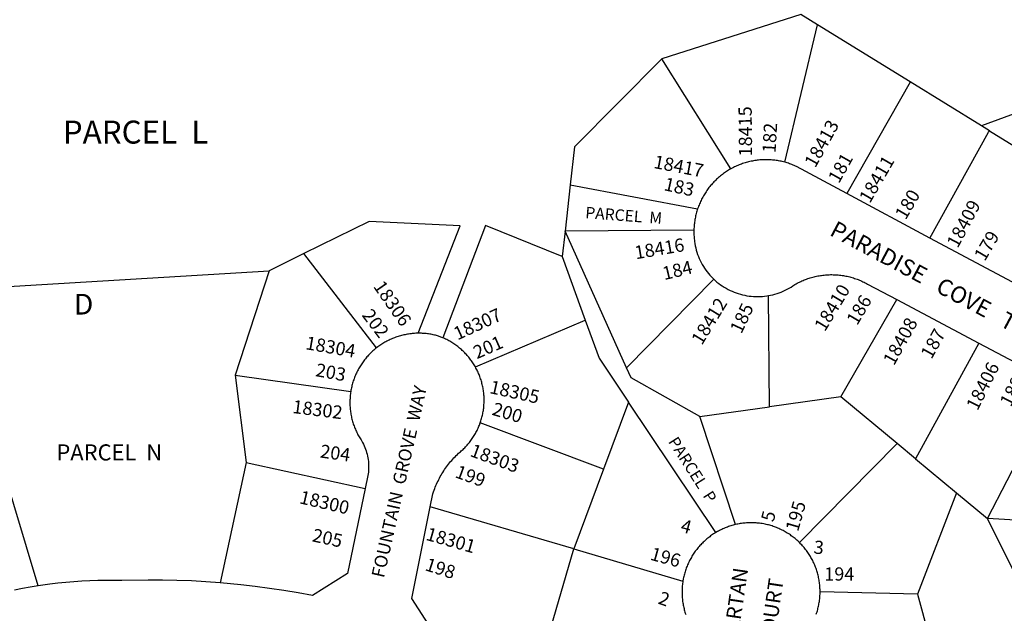
# Model space of a CAD drawing. Units: inches. Extents: x 1291750 to 1297887, y 541426 to 545481.
# Drawn here: x 1296344 to 1297189, y 542840 to 543349 of the extents above; entities that cross this region are included whole.
import ezdxf

# ---------------------------------------------------------------- set-up
doc = ezdxf.new("R2010")
doc.units = ezdxf.units.IN
doc.header["$MEASUREMENT"] = 0
for name, color, linetype in [('Addresses', 5, 'Continuous'), ('Lot-Block-Parcel Text', 6, 'Continuous'), ('Parcel Boundaries', 7, 'Continuous'), ('Street Names', 7, 'Continuous'), ('Street ROW', 5, 'Continuous')]:
    doc.layers.add(name, color=color, linetype=linetype)
doc.styles.add('Arial', font='txt')

msp = doc.modelspace()

# ---------------------------------------------------------------- linework, layer by layer
at = {"layer": 'Parcel Boundaries'}
for p, q in [((1297014.71, 543353.91), (1296895.38, 543315.85)), ((1297029.15, 543344.99), (1297014.71, 543353.91)), ((1297000.88, 543227.03), (1297029.15, 543344.99)), ((1297108.57, 543295.94), (1297029.15, 543344.99)), ((1296954.57, 543221.31), (1296895.38, 543315.85)), ((1297309.27, 543310.03), (1297169.64, 543258.23)), ((1297169.64, 543258.23), (1297108.57, 543295.94)), ((1297176.48, 543254), (1297169.64, 543258.23)), ((1297176.48, 543254), (1297210.52, 543232.97)), ((1296816.8, 543207.5), (1296812.34, 543167.89)), ((1296816.8, 543207.5), (1296926.17, 543187.15)), ((1296812.34, 543167.89), (1296809.88, 543146.06)), ((1296922.93, 543168.81), (1296812.34, 543167.89)), ((1296865.23, 543050.55), (1296812.34, 543167.89)), ((1296588.11, 543148.59), (1296558.31, 543133.91)), ((1296650.57, 543067.73), (1296588.11, 543148.59)), ((1296809.88, 543146.06), (1296829.72, 543091.57)), ((1296223.14, 543113.61), (1296558.31, 543133.91)), ((1296558.31, 543133.91), (1296529.18, 543044.45)), ((1296939.91, 543126.76), (1296865.23, 543050.55)), ((1296987.73, 543017.11), (1296986.94, 543112.53)), ((1297049.12, 543025.73), (1297097.11, 543109.19)), ((1296735.41, 543051.36), (1296829.72, 543091.57)), ((1297167.54, 543071.8), (1297113.08, 542972.61)), ((1296529.18, 543044.45), (1296628.47, 543030.3)), ((1296529.18, 543044.45), (1296538.75, 542969.3)), ((1297174.79, 542921.36), (1297234.34, 543036.35)), ((1296866.83, 543021.17), (1296845.34, 542963.59)), ((1296941.65, 542909.19), (1296866.83, 543021.17)), ((1297049.12, 543025.73), (1296987.73, 543017.11)), ((1297097.45, 542985.59), (1297049.12, 543025.73)), ((1296928.12, 543008.74), (1296987.73, 543017.11)), ((1296845.34, 542963.59), (1296739.55, 543003.3)), ((1296958.6, 542916.07), (1296928.12, 543008.74)), ((1297013.63, 542900.61), (1297097.45, 542985.59)), ((1297113.08, 542972.61), (1297097.45, 542985.59)), ((1296538.75, 542969.3), (1296516.46, 542866.08)), ((1296538.75, 542969.3), (1296640.84, 542947.02)), ((1297113.08, 542972.61), (1297148.34, 542943.33)), ((1296360.21, 542863.55), (1296329.38, 542966.79)), ((1296845.34, 542963.59), (1296819.83, 542895.22)), ((1297148.34, 542943.33), (1297114.92, 542856.53)), ((1297148.34, 542943.33), (1297174.79, 542921.36)), ((1296819.83, 542895.22), (1296696.7, 542931.42)), ((1297260.94, 542916.15), (1297174.79, 542921.36)), ((1297234.3, 542801.65), (1297174.79, 542921.36)), ((1296791.2, 542796.84), (1296819.83, 542895.22)), ((1296819.83, 542895.22), (1296913.51, 542867.68)), ((1297114.92, 542856.53), (1297031.21, 542858.28)), ((1297114.92, 542856.53), (1297140.05, 542764.01))]:
    msp.add_line(p, q, dxfattribs=at)
for points in [[(1296895.38, 543315.85), (1296820.49, 543240.27), (1296816.8, 543207.5)], [(1297108.57, 543295.94), (1297108.47, 543295.76), (1297054.07, 543200.26)], [(1297125.53, 543162), (1297175.88, 543252.93), (1297176.48, 543254)], [(1296686.37, 543080.26), (1296722.34, 543172.34), (1296644.17, 543176.2), (1296588.11, 543148.59)], [(1296809.88, 543146.06), (1296743.96, 543172.74), (1296707.49, 543076.3)], [(1296829.72, 543091.57), (1296841.63, 543058.87), (1296866.83, 543021.17)], [(1296928.12, 543008.74), (1296869.12, 543041.92), (1296865.23, 543050.55)]]:
    msp.add_lwpolyline(points, dxfattribs=at)
at = {"layer": 'Street ROW'}
for p, q in [((1297125.53, 543162), (1297054.07, 543200.26)), ((1297196.39, 543124.06), (1297125.53, 543162)), ((1297097.11, 543109.19), (1297167.54, 543071.8)), ((1297167.54, 543071.8), (1297234.34, 543036.35))]:
    msp.add_line(p, q, dxfattribs=at)
for points in [[(1297000.88, 543227.03), (1296999.83, 543227.31), (1296998.78, 543227.56), (1296997.73, 543227.8), (1296996.68, 543228.01), (1296995.62, 543228.21), (1296994.55, 543228.39), (1296993.49, 543228.55), (1296992.42, 543228.7), (1296991.35, 543228.82), (1296990.27, 543228.93), (1296989.2, 543229.02), (1296988.12, 543229.08), (1296987.04, 543229.13), (1296985.96, 543229.16), (1296984.88, 543229.18), (1296983.8, 543229.17), (1296982.73, 543229.14), (1296981.65, 543229.1), (1296980.57, 543229.04), (1296979.5, 543228.95), (1296978.42, 543228.85), (1296977.35, 543228.73), (1296976.28, 543228.6), (1296975.21, 543228.44), (1296974.15, 543228.26), (1296973.09, 543228.07), (1296972.03, 543227.86), (1296970.98, 543227.62), (1296969.93, 543227.37), (1296968.88, 543227.11), (1296967.84, 543226.82), (1296966.81, 543226.52), (1296965.78, 543226.2), (1296964.75, 543225.85), (1296963.74, 543225.5), (1296962.72, 543225.12), (1296961.72, 543224.73), (1296960.72, 543224.32), (1296959.73, 543223.89), (1296958.75, 543223.45), (1296957.78, 543222.98), (1296956.81, 543222.5), (1296955.85, 543222.01), (1296954.57, 543221.31)], [(1297054.07, 543200.26), (1297011.08, 543223.29), (1297010.09, 543223.74), (1297009.11, 543224.17), (1297008.11, 543224.59), (1297007.11, 543224.99), (1297006.1, 543225.37), (1297005.08, 543225.73), (1297004.06, 543226.08), (1297003.03, 543226.41), (1297002, 543226.72), (1297000.88, 543227.03)], [(1296954.57, 543221.31), (1296953.63, 543220.78), (1296952.7, 543220.23), (1296951.79, 543219.66), (1296950.88, 543219.08), (1296949.98, 543218.48), (1296949.1, 543217.87), (1296948.22, 543217.24), (1296947.36, 543216.59), (1296946.5, 543215.93), (1296945.66, 543215.26), (1296944.83, 543214.57), (1296944.01, 543213.87), (1296943.21, 543213.15), (1296942.41, 543212.42), (1296941.63, 543211.67), (1296940.87, 543210.91), (1296940.12, 543210.14), (1296939.38, 543209.36), (1296938.65, 543208.56), (1296937.94, 543207.75), (1296937.24, 543206.93), (1296936.56, 543206.09), (1296935.89, 543205.24), (1296935.24, 543204.39), (1296934.6, 543203.52), (1296933.97, 543202.64), (1296933.37, 543201.75), (1296932.78, 543200.85), (1296932.2, 543199.93), (1296931.64, 543199.01), (1296931.1, 543198.08), (1296930.57, 543197.14), (1296930.05, 543196.19), (1296929.56, 543195.23), (1296929.08, 543194.27), (1296928.62, 543193.29), (1296928.18, 543192.31), (1296927.75, 543191.32), (1296927.34, 543190.32), (1296926.95, 543189.32), (1296926.58, 543188.3), (1296926.17, 543187.15)], [(1296926.17, 543187.15), (1296925.84, 543186.13), (1296925.52, 543185.1), (1296925.22, 543184.06), (1296924.94, 543183.02), (1296924.67, 543181.98), (1296924.43, 543180.93), (1296924.2, 543179.88), (1296923.99, 543178.83), (1296923.8, 543177.77), (1296923.63, 543176.7), (1296923.47, 543175.64), (1296923.34, 543174.57), (1296923.22, 543173.5), (1296923.12, 543172.43), (1296923.05, 543171.35), (1296922.99, 543170.28), (1296922.93, 543168.81)], [(1296922.93, 543168.81), (1296922.92, 543167.73), (1296922.92, 543166.65), (1296922.94, 543165.58), (1296922.98, 543164.5), (1296923.04, 543163.43), (1296923.12, 543162.35), (1296923.21, 543161.28), (1296923.33, 543160.21), (1296923.46, 543159.14), (1296923.76, 543157.16), (1296924.11, 543155.29), (1296924.52, 543153.43), (1296925, 543151.59), (1296925.55, 543149.77), (1296926.15, 543147.96), (1296926.82, 543146.18), (1296927.55, 543144.43), (1296928.34, 543142.69), (1296929.2, 543140.99), (1296930.11, 543139.32), (1296931.07, 543137.68), (1296932.1, 543136.08), (1296933.18, 543134.51), (1296934.31, 543132.98), (1296935.5, 543131.5), (1296936.74, 543130.05), (1296938.03, 543128.65), (1296939.91, 543126.76)], [(1296986.94, 543112.53), (1296988.81, 543112.89), (1296990.66, 543113.31), (1296992.5, 543113.8), (1296994.32, 543114.36), (1296996.12, 543114.97), (1296997.89, 543115.65), (1296999.65, 543116.39), (1297001.37, 543117.19), (1297003.07, 543118.05), (1297004.74, 543118.98), (1297006.37, 543119.95), (1297007.96, 543120.99), (1297009.54, 543122.09), (1297010.66, 543122.72), (1297011.63, 543123.24), (1297012.61, 543123.75), (1297013.6, 543124.24), (1297014.6, 543124.71), (1297015.61, 543125.17), (1297016.62, 543125.6), (1297017.64, 543126.02), (1297018.67, 543126.42), (1297019.71, 543126.81), (1297020.75, 543127.17), (1297021.8, 543127.52), (1297022.85, 543127.85), (1297023.91, 543128.16), (1297024.97, 543128.45), (1297026.04, 543128.72), (1297027.12, 543128.98), (1297028.19, 543129.21), (1297029.28, 543129.43), (1297030.36, 543129.63), (1297031.45, 543129.81), (1297032.54, 543129.96), (1297033.64, 543130.11), (1297034.73, 543130.23), (1297035.83, 543130.33), (1297036.93, 543130.41), (1297038.04, 543130.48), (1297039.14, 543130.52), (1297040.24, 543130.55), (1297041.35, 543130.55), (1297042.45, 543130.54), (1297043.55, 543130.51), (1297044.66, 543130.45), (1297045.76, 543130.38), (1297046.86, 543130.29), (1297047.96, 543130.18), (1297049.05, 543130.06), (1297050.14, 543129.91), (1297051.24, 543129.74), (1297052.32, 543129.56), (1297053.41, 543129.35), (1297054.49, 543129.13), (1297055.57, 543128.89), (1297056.64, 543128.63), (1297057.71, 543128.34), (1297058.77, 543128.05), (1297059.83, 543127.73), (1297060.88, 543127.4), (1297061.93, 543127.04), (1297062.97, 543126.67), (1297064, 543126.28), (1297065.03, 543125.87), (1297066.04, 543125.45), (1297067.05, 543125), (1297068.05, 543124.54), (1297069.05, 543124.07), (1297070.04, 543123.57), (1297071.01, 543123.06), (1297071.98, 543122.53), (1297097.11, 543109.19)], [(1296939.91, 543126.76), (1296941.31, 543125.47), (1296942.76, 543124.24), (1296944.24, 543123.05), (1296945.77, 543121.91), (1296947.34, 543120.83), (1296948.94, 543119.8), (1296950.58, 543118.84), (1296952.25, 543117.92), (1296953.95, 543117.07), (1296955.68, 543116.28), (1296957.43, 543115.55), (1296959.22, 543114.88), (1296961.02, 543114.27), (1296962.84, 543113.72), (1296964.68, 543113.24), (1296966.54, 543112.83), (1296968.41, 543112.48), (1296970.29, 543112.19), (1296972.18, 543111.97), (1296974.08, 543111.82), (1296975.98, 543111.73), (1296977.88, 543111.71), (1296979.79, 543111.75), (1296981.68, 543111.87), (1296983.58, 543112.05), (1296985.47, 543112.29), (1296986.94, 543112.53)], [(1296686.37, 543080.26), (1296685.34, 543080.25), (1296684.3, 543080.21), (1296683.27, 543080.15), (1296682.24, 543080.08), (1296681.21, 543079.98), (1296680.18, 543079.87), (1296679.15, 543079.74), (1296678.13, 543079.6), (1296677.11, 543079.43), (1296676.09, 543079.25), (1296675.07, 543079.05), (1296674.06, 543078.84), (1296673.06, 543078.6), (1296672.05, 543078.35), (1296671.05, 543078.08), (1296670.06, 543077.79), (1296669.07, 543077.49), (1296668.09, 543077.17), (1296667.11, 543076.83), (1296666.14, 543076.47), (1296665.18, 543076.1), (1296664.22, 543075.71), (1296663.27, 543075.3), (1296662.32, 543074.88), (1296661.39, 543074.44), (1296660.46, 543073.98), (1296659.54, 543073.51), (1296658.62, 543073.02), (1296657.72, 543072.52), (1296656.83, 543072), (1296655.94, 543071.47), (1296655.06, 543070.92), (1296654.2, 543070.35), (1296653.34, 543069.77), (1296652.5, 543069.18), (1296651.66, 543068.57), (1296650.57, 543067.73)], [(1296707.49, 543076.3), (1296705.64, 543077.05), (1296703.77, 543077.74), (1296701.33, 543078.52), (1296700.33, 543078.76), (1296699.32, 543078.98), (1296698.31, 543079.19), (1296697.29, 543079.38), (1296696.27, 543079.55), (1296695.25, 543079.7), (1296694.22, 543079.83), (1296693.2, 543079.95), (1296692.17, 543080.05), (1296691.14, 543080.13), (1296690.11, 543080.19), (1296689.08, 543080.23), (1296688.05, 543080.26), (1296686.37, 543080.26)], [(1296735.41, 543051.36), (1296734.91, 543052.24), (1296734.39, 543053.11), (1296733.85, 543053.97), (1296733.3, 543054.82), (1296732.73, 543055.66), (1296732.15, 543056.49), (1296731.56, 543057.31), (1296730.95, 543058.12), (1296730.33, 543058.92), (1296729.69, 543059.71), (1296729.04, 543060.49), (1296728.37, 543061.26), (1296727.69, 543062.01), (1296727, 543062.75), (1296726.3, 543063.48), (1296725.58, 543064.2), (1296724.86, 543064.91), (1296724.11, 543065.6), (1296723.36, 543066.28), (1296722.6, 543066.95), (1296721.82, 543067.6), (1296721.03, 543068.24), (1296720.24, 543068.86), (1296719.43, 543069.47), (1296718.61, 543070.07), (1296717.78, 543070.65), (1296716.94, 543071.22), (1296716.09, 543071.78), (1296715.23, 543072.31), (1296714.36, 543072.84), (1296713.48, 543073.35), (1296712.6, 543073.84), (1296711.7, 543074.32), (1296710.8, 543074.78), (1296709.89, 543075.22), (1296708.97, 543075.65), (1296707.49, 543076.3)], [(1296650.57, 543067.73), (1296649.76, 543067.09), (1296648.96, 543066.43), (1296648.17, 543065.76), (1296647.4, 543065.08), (1296646.63, 543064.38), (1296645.88, 543063.67), (1296645.14, 543062.94), (1296644.42, 543062.21), (1296643.7, 543061.46), (1296643, 543060.69), (1296642.32, 543059.92), (1296641.64, 543059.13), (1296640.98, 543058.33), (1296640.34, 543057.53), (1296639.71, 543056.71), (1296639.09, 543055.88), (1296638.49, 543055.03), (1296637.9, 543054.18), (1296637.33, 543053.32), (1296636.78, 543052.45), (1296636.23, 543051.56), (1296635.71, 543050.67), (1296635.19, 543049.77), (1296634.7, 543048.86), (1296634.22, 543047.95), (1296633.76, 543047.02), (1296633.31, 543046.09), (1296632.88, 543045.15), (1296632.47, 543044.2), (1296632.07, 543043.24), (1296631.69, 543042.28), (1296631.33, 543041.31), (1296630.98, 543040.33), (1296630.65, 543039.35), (1296630.34, 543038.37), (1296630.05, 543037.38), (1296629.77, 543036.38), (1296629.51, 543035.38), (1296629.27, 543034.37), (1296629.04, 543033.36), (1296628.83, 543032.35), (1296628.64, 543031.33), (1296628.47, 543030.3)], [(1296739.55, 543003.3), (1296739.88, 543004.26), (1296740.2, 543005.22), (1296740.49, 543006.19), (1296740.78, 543007.16), (1296741.04, 543008.14), (1296741.29, 543009.13), (1296741.51, 543010.11), (1296741.73, 543011.11), (1296741.92, 543012.1), (1296742.1, 543013.1), (1296742.26, 543014.1), (1296742.4, 543015.11), (1296742.53, 543016.11), (1296742.64, 543017.12), (1296742.73, 543018.13), (1296742.8, 543019.14), (1296742.86, 543020.16), (1296742.89, 543021.17), (1296742.91, 543022.19), (1296742.91, 543023.2), (1296742.9, 543024.21), (1296742.86, 543025.23), (1296742.81, 543026.24), (1296742.74, 543027.25), (1296742.66, 543028.26), (1296742.55, 543029.27), (1296742.43, 543030.28), (1296742.29, 543031.28), (1296742.14, 543032.29), (1296741.96, 543033.29), (1296741.77, 543034.28), (1296741.56, 543035.27), (1296741.33, 543036.26), (1296741.09, 543037.25), (1296740.83, 543038.23), (1296740.55, 543039.2), (1296740.26, 543040.17), (1296739.94, 543041.14), (1296739.62, 543042.1), (1296739.27, 543043.05), (1296738.91, 543044), (1296738.53, 543044.94), (1296738.14, 543045.88), (1296737.73, 543046.8), (1296737.3, 543047.72), (1296736.86, 543048.64), (1296736.4, 543049.54), (1296735.92, 543050.44), (1296735.41, 543051.36)], [(1296628.47, 543030.3), (1296628.32, 543029.27), (1296628.18, 543028.25), (1296628.06, 543027.22), (1296627.96, 543026.19), (1296627.88, 543025.16), (1296627.82, 543024.12), (1296627.77, 543023.09), (1296627.74, 543022.06), (1296627.73, 543021.02), (1296627.74, 543019.99), (1296627.77, 543018.95), (1296627.81, 543017.92), (1296627.87, 543016.88), (1296627.96, 543015.85), (1296628.05, 543014.82), (1296628.17, 543013.79), (1296628.31, 543012.77), (1296628.46, 543011.74), (1296628.63, 543010.72), (1296628.82, 543009.71), (1296629.02, 543008.69), (1296629.24, 543007.68), (1296629.48, 543006.67), (1296629.74, 543005.67), (1296630.02, 543004.67), (1296630.31, 543003.68), (1296630.62, 543002.69), (1296630.95, 543001.71), (1296631.29, 543000.74), (1296631.66, 542999.77), (1296632.03, 542998.8), (1296632.43, 542997.85), (1296632.84, 542996.9), (1296633.27, 542995.96), (1296633.72, 542995.02), (1296634.18, 542994.1), (1296634.65, 542993.18), (1296635.15, 542992.27), (1296635.65, 542991.37), (1296636.18, 542990.47), (1296636.72, 542989.59), (1296637.28, 542988.72), (1296637.96, 542987.69), (1296638.66, 542986.42), (1296639.35, 542985.05), (1296640, 542983.66), (1296640.6, 542982.24), (1296641.15, 542980.81), (1296641.65, 542979.35), (1296642.1, 542977.88), (1296642.5, 542976.39), (1296642.84, 542974.9), (1296643.13, 542973.39), (1296643.37, 542971.87), (1296643.56, 542970.34), (1296643.69, 542968.81), (1296643.77, 542967.27), (1296643.79, 542965.74), (1296643.77, 542964.2), (1296643.68, 542962.66), (1296643.55, 542961.13), (1296643.36, 542959.61), (1296643.12, 542958.09), (1296640.84, 542947.02)], [(1296696.7, 542931.42), (1296698.92, 542942.46), (1296699.53, 542944.3), (1296700.01, 542945.64), (1296700.51, 542946.97), (1296701.03, 542948.29), (1296701.57, 542949.6), (1296702.14, 542950.9), (1296702.73, 542952.2), (1296703.34, 542953.48), (1296703.98, 542954.75), (1296704.63, 542956.01), (1296705.31, 542957.26), (1296706.01, 542958.5), (1296706.73, 542959.72), (1296707.48, 542960.93), (1296708.24, 542962.13), (1296709.03, 542963.31), (1296709.83, 542964.49), (1296710.66, 542965.64), (1296711.5, 542966.78), (1296712.37, 542967.91), (1296713.25, 542969.02), (1296714.16, 542970.12), (1296715.08, 542971.2), (1296716.02, 542972.26), (1296716.98, 542973.31), (1296717.96, 542974.34), (1296718.96, 542975.35), (1296719.97, 542976.35), (1296721, 542977.33), (1296721.79, 542977.96), (1296722.57, 542978.62), (1296723.33, 542979.28), (1296724.08, 542979.96), (1296724.83, 542980.66), (1296725.56, 542981.36), (1296726.27, 542982.08), (1296726.98, 542982.81), (1296727.67, 542983.55), (1296728.35, 542984.3), (1296729.01, 542985.07), (1296729.66, 542985.85), (1296730.3, 542986.64), (1296730.93, 542987.44), (1296731.53, 542988.25), (1296732.13, 542989.07), (1296732.71, 542989.9), (1296733.28, 542990.74), (1296733.83, 542991.59), (1296734.37, 542992.45), (1296734.89, 542993.32), (1296735.4, 542994.2), (1296735.89, 542995.09), (1296736.36, 542995.98), (1296736.82, 542996.89), (1296737.27, 542997.8), (1296737.7, 542998.72), (1296738.11, 542999.65), (1296738.5, 543000.58), (1296738.88, 543001.52), (1296739.55, 543003.3)], [(1296640.84, 542947.02), (1296625.78, 542874.26), (1296595.6, 542855.18), (1296583.37, 542857.46), (1296571.11, 542859.52), (1296558.81, 542861.38), (1296546.49, 542863.01), (1296534.13, 542864.43), (1296516.46, 542866.08)], [(1296791.2, 542796.84), (1296698.1, 542826.21), (1296680.79, 542852.59), (1296696.7, 542931.42)], [(1296958.6, 542916.07), (1296957.59, 542915.82), (1296956.59, 542915.56), (1296955.59, 542915.28), (1296954.6, 542914.98), (1296953.61, 542914.67), (1296952.63, 542914.33), (1296951.65, 542913.98), (1296950.68, 542913.62), (1296949.72, 542913.23), (1296948.76, 542912.83), (1296947.81, 542912.41), (1296946.87, 542911.98), (1296945.94, 542911.53), (1296945.02, 542911.06), (1296944.1, 542910.58), (1296943.19, 542910.08), (1296941.65, 542909.19)], [(1297013.63, 542900.61), (1297012.89, 542901.33), (1297012.14, 542902.03), (1297011.38, 542902.73), (1297010.6, 542903.41), (1297009.81, 542904.07), (1297009.01, 542904.72), (1297008.2, 542905.36), (1297007.38, 542905.99), (1297006.54, 542906.59), (1297005.7, 542907.19), (1297004.85, 542907.77), (1297003.98, 542908.33), (1297003.11, 542908.88), (1297002.23, 542909.42), (1297001.34, 542909.93), (1297000.43, 542910.44), (1296999.52, 542910.93), (1296998.6, 542911.4), (1296997.68, 542911.85), (1296996.75, 542912.29), (1296995.8, 542912.71), (1296994.86, 542913.12), (1296993.9, 542913.51), (1296992.94, 542913.88), (1296991.97, 542914.24), (1296990.99, 542914.57), (1296990.01, 542914.9), (1296989.03, 542915.2), (1296988.04, 542915.49), (1296987.04, 542915.76), (1296986.04, 542916.01), (1296985.03, 542916.25), (1296984.03, 542916.46), (1296983.01, 542916.67), (1296981.4, 542916.95), (1296980.37, 542917.1), (1296979.34, 542917.23), (1296978.31, 542917.35), (1296977.27, 542917.44), (1296976.24, 542917.52), (1296975.2, 542917.58), (1296974.17, 542917.62), (1296973.13, 542917.65), (1296972.09, 542917.66), (1296971.05, 542917.65), (1296970.02, 542917.62), (1296968.98, 542917.57), (1296967.94, 542917.5), (1296966.91, 542917.42), (1296965.88, 542917.32), (1296964.85, 542917.19), (1296963.82, 542917.06), (1296962.79, 542916.9), (1296961.77, 542916.73), (1296960.75, 542916.54), (1296959.73, 542916.33), (1296958.6, 542916.07)], [(1296941.65, 542909.19), (1296940.77, 542908.65), (1296939.89, 542908.09), (1296939.02, 542907.52), (1296938.16, 542906.93), (1296937.32, 542906.33), (1296936.48, 542905.72), (1296935.66, 542905.09), (1296934.85, 542904.44), (1296934.05, 542903.78), (1296933.26, 542903.11), (1296932.48, 542902.42), (1296931.71, 542901.72), (1296930.96, 542901.01), (1296930.22, 542900.28), (1296929.49, 542899.54), (1296928.77, 542898.79), (1296928.07, 542898.03), (1296927.38, 542897.25), (1296926.71, 542896.46), (1296926.05, 542895.66), (1296925.4, 542894.85), (1296924.77, 542894.03), (1296924.15, 542893.19), (1296923.54, 542892.35), (1296922.95, 542891.49), (1296922.38, 542890.63), (1296921.82, 542889.75), (1296921.28, 542888.87), (1296920.75, 542887.98), (1296920.24, 542887.07), (1296919.74, 542886.16), (1296919.26, 542885.24), (1296918.8, 542884.31), (1296918.35, 542883.38), (1296917.92, 542882.43), (1296917.5, 542881.48), (1296917.1, 542880.52), (1296916.72, 542879.56), (1296916.36, 542878.59), (1296916.01, 542877.61), (1296915.68, 542876.62), (1296915.37, 542875.64), (1296915.07, 542874.64), (1296914.79, 542873.64), (1296914.53, 542872.64), (1296914.29, 542871.63), (1296914.06, 542870.61), (1296913.85, 542869.6), (1296913.51, 542867.68)], [(1297031.21, 542858.28), (1297031.2, 542859.31), (1297031.18, 542860.34), (1297031.14, 542861.37), (1297031.08, 542862.4), (1297031.01, 542863.43), (1297030.91, 542864.46), (1297030.8, 542865.48), (1297030.67, 542866.51), (1297030.52, 542867.53), (1297030.36, 542868.55), (1297030.17, 542869.56), (1297029.97, 542870.58), (1297029.75, 542871.58), (1297029.52, 542872.59), (1297029.26, 542873.59), (1297028.99, 542874.59), (1297028.7, 542875.58), (1297028.4, 542876.56), (1297028.07, 542877.54), (1297027.73, 542878.52), (1297027.38, 542879.48), (1297027, 542880.45), (1297026.61, 542881.4), (1297026.2, 542882.35), (1297025.78, 542883.29), (1297025.34, 542884.22), (1297024.89, 542885.15), (1297024.41, 542886.07), (1297023.92, 542886.98), (1297023.42, 542887.87), (1297022.9, 542888.77), (1297022.36, 542889.65), (1297021.81, 542890.52), (1297021.25, 542891.39), (1297020.67, 542892.24), (1297020.07, 542893.08), (1297019.46, 542893.92), (1297018.84, 542894.74), (1297018.2, 542895.55), (1297017.55, 542896.35), (1297016.88, 542897.13), (1297016.2, 542897.91), (1297015.51, 542898.67), (1297014.8, 542899.42), (1297013.63, 542900.61)], [(1296516.46, 542866.08), (1296504.09, 542867), (1296491.7, 542867.71), (1296479.3, 542868.19), (1296466.9, 542868.46), (1296454.49, 542868.51), (1296431.95, 542868.05), (1296425.08, 542868.19), (1296418.22, 542868.21), (1296411.35, 542868.11), (1296404.49, 542867.89), (1296397.63, 542867.54), (1296390.78, 542867.08), (1296383.94, 542866.5), (1296377.11, 542865.8), (1296370.29, 542864.99), (1296360.21, 542863.55)], [(1296913.51, 542867.68), (1296913.36, 542866.66), (1296913.21, 542865.63), (1296913.09, 542864.6), (1296912.99, 542863.56), (1296912.91, 542862.53), (1296912.84, 542861.49), (1296912.79, 542860.46), (1296912.76, 542859.42), (1296912.75, 542858.38), (1296912.75, 542857.34), (1296912.77, 542856.31), (1296912.82, 542855.27), (1296912.88, 542854.23), (1296912.95, 542853.2), (1296913.05, 542852.16), (1296913.16, 542851.13), (1296913.29, 542850.1), (1296913.44, 542849.07), (1296913.61, 542848.05), (1296913.8, 542847.03), (1296914, 542846.01), (1296914.22, 542845), (1296914.46, 542843.99), (1296914.72, 542842.98), (1296914.99, 542841.98), (1296915.28, 542840.98), (1296915.59, 542839.99), (1296915.92, 542839.01)], [(1296360.21, 542863.55), (1296353.43, 542862.44), (1296346.67, 542861.22), (1296339.93, 542859.88)], [(1297027.96, 542839.21), (1297028.29, 542840.19), (1297028.6, 542841.17), (1297028.9, 542842.16), (1297029.17, 542843.15), (1297029.43, 542844.15), (1297029.68, 542845.16), (1297029.9, 542846.16), (1297030.11, 542847.18), (1297030.3, 542848.19), (1297030.47, 542849.21), (1297030.62, 542850.23), (1297030.76, 542851.25), (1297030.88, 542852.28), (1297030.98, 542853.3), (1297031.06, 542854.33), (1297031.12, 542855.36), (1297031.17, 542856.4), (1297031.21, 542858.28)]]:
    msp.add_lwpolyline(points, dxfattribs=at)

# ---------------------------------------------------------------- texts
at = {"layer": 'Addresses', "color": 18, "true_color": 0x000000, "style": 'Arial'}
for s, rotation, p in [('18415', 90.56439, (1296972.95, 543232.05)), ('18413', 60.90553, (1297027.07, 543221.56)), ('18417', -10.92279, (1296887.8, 543222.15)), ('18411', 59.80829, (1297073.9, 543191.11)), ('18409', 62.04899, (1297149.31, 543152.63)), ('18416', 9.60546, (1296873.11, 543143.71)), ('18306', -55.19593, (1296647.37, 543120.4)), ('18410', 58.80361, (1297035.26, 543080.97)), ('18412', 58.67117, (1296929.74, 543069.36)), ('18307', 24.62359, (1296720.03, 543074.05)), ('18408', 61.04912, (1297094.61, 543051.88)), ('18304', -9.9565, (1296589.09, 543066.68)), ('18406', 63.43495, (1297166.28, 543013.21)), ('18305', -12.47049, (1296746.92, 543029.03)), ('18302', -7.23765, (1296577.94, 543011.9)), ('18303', -20.16983, (1296729.99, 542975.12)), ('18300', -13.03869, (1296583.74, 542934.47)), ('5', 75.44883, (1296991.3, 542917.77)), ('4', -15.47491, (1296910.75, 542910.16)), ('18301', -15.8759, (1296692.21, 542903.13)), ('3', -5.34276, (1297025.36, 542891.31)), ('2', -19.81782, (1296891.48, 542848.52))]:
    msp.add_text(s, height=11.36, rotation=rotation, dxfattribs=at).set_placement(p)
at = {"layer": 'Lot-Block-Parcel Text', "color": 14, "true_color": 0xa80000, "style": 'Arial'}
for s, height, p in [('PARCEL  L', 19.722, (1296381.34, 543243.02)), ('D', 17.75, (1296390.88, 543096.33)), ('PARCEL  N', 13.806, (1296375.86, 542971.15)), ('194', 11.36, (1297034.83, 542868.03))]:
    msp.add_text(s, height=height, dxfattribs=at).set_placement(p)
for s, height, rotation, p in [('182', 11.36, 86.74936, (1296993, 543234.73)), ('181', 11.36, 60.46669, (1297047.31, 543208.16)), ('183', 11.36, -12.49514, (1296896.55, 543203.14)), ('180', 11.36, 59.79505, (1297104.63, 543176.91)), ('PARCEL  M', 9.861, -4.36527, (1296829.44, 543179.05)), ('179', 11.36, 59.48481, (1297172.54, 543141.42)), ('184', 11.36, 13.53025, (1296897.49, 543125.81)), ('186', 11.36, 59.40154, (1297062.99, 543086.38)), ('185', 11.36, 64.85424, (1296963.69, 543079.17)), ('202', 11.36, -52.7919, (1296637.49, 543095.71)), ('187', 11.36, 60.93815, (1297126.8, 543057.38)), ('201', 11.36, 23.71435, (1296736.74, 543057.96)), ('203', 11.36, -10.33169, (1296597.71, 543043.56)), ('188', 11.36, 62.69928, (1297194.91, 543016.38)), ('200', 11.36, -16.75264, (1296748.93, 543010.47)), ('PARCEL  P', 9.861, -57.44891, (1296900.53, 542987.37)), ('204', 11.36, -8.16063, (1296601.68, 542973.72)), ('199', 11.36, -20.02358, (1296717.2, 542956.89)), ('195', 11.36, 74.19405, (1297012.31, 542909.49)), ('205', 11.36, -12.5309, (1296594.71, 542901.84)), ('196', 11.36, -15.35919, (1296884.74, 542886.08)), ('198', 11.36, -17.79208, (1296691.43, 542877.12))]:
    msp.add_text(s, height=height, rotation=rotation, dxfattribs=at).set_placement(p)
at = {"layer": 'Street Names', "color": 18, "true_color": 0x000000, "style": 'Arial'}
for s, height, rotation, p in [('PARADISE   COVE   TERRACE', 14.2, -28.06628, (1297038.57, 543164.84)), ('FOUNTAIN  GROVE  WAY', 11.0938, 77.31056, (1296656.92, 542869.78)), ('SPARTAN', 12.78, 81.62801, (1296958.39, 542802.13)), ('COURT', 12.78, 81.62835, (1296991.5, 542811.26))]:
    msp.add_text(s, height=height, rotation=rotation, dxfattribs=at).set_placement(p)

doc.saveas('drawing.dxf')
